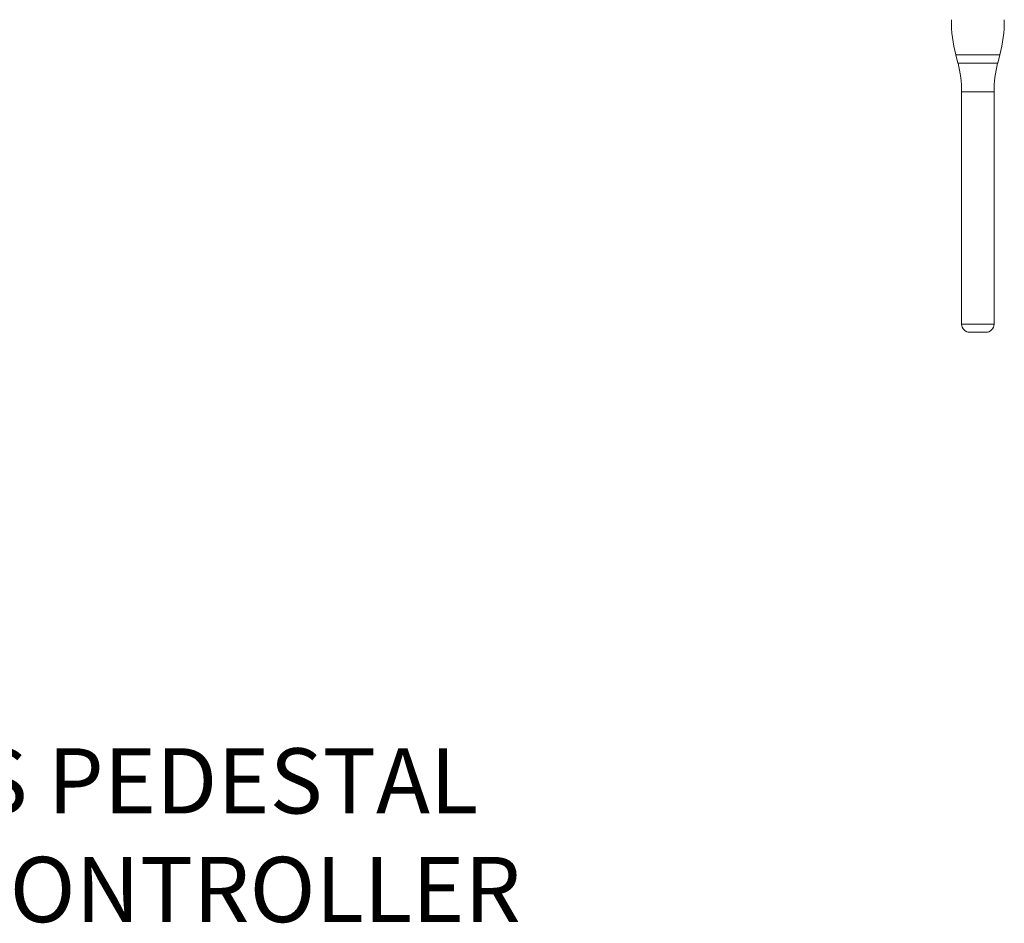
# Model space of a CAD drawing. Extents: x 0.6 to 23.7, y -4.5 to 16.
# Drawn here: x 8.8 to 10.4, y 13.1 to 14.5 of the extents above; entities that cross this region are included whole.
import ezdxf

# ---------------------------------------------------------------- set-up
doc = ezdxf.new("R2010")
doc.units = 0
doc.header["$MEASUREMENT"] = 0
doc.layers.get('0').update_dxf_attribs({"linetype": 'CONTINUOUS'})
doc.layers.add('TEXT_LABEL', color=5, linetype='CONTINUOUS')
doc.styles.get("Standard").update_dxf_attribs({"font": 'SIMPLEX'})

msp = doc.modelspace()

# ---------------------------------------------------------------- linework, layer by layer
at = {"color": 7, "linetype": 'Continuous', "lineweight": 15}
for p, q in [((10.3507, 14.433), (10.2832, 14.433)), ((10.2832, 14.433), (10.2865, 14.4202)), ((10.3474, 14.4202), (10.3507, 14.433)), ((10.2865, 14.4202), (10.323, 14.4202)), ((10.323, 14.4202), (10.3474, 14.4202)), ((10.2921, 14.3763), (10.2921, 14.0201)), ((10.3418, 14.3763), (10.2921, 14.3763)), ((10.3418, 14.0201), (10.3418, 14.3763)), ((10.2921, 14.0201), (10.3219, 14.0201)), ((10.3194, 14.0074), (10.3048, 14.0074)), ((10.3291, 14.0074), (10.3194, 14.0074)), ((10.3219, 14.0201), (10.3418, 14.0201))]:
    msp.add_line(p, q, dxfattribs=at)
for centre, radius, start, end in [((10.4922, 14.487), 0.2159, 180, 194.4847), ((10.1417, 14.487), 0.2159, 345.5153, 0), ((10.1168, 14.3763), 0.1753, 0, 14.4847), ((10.5171, 14.3763), 0.1753, 165.5153, 180), ((10.3048, 14.0201), 0.0127, 180, 270), ((10.3291, 14.0201), 0.0127, 270, 0)]:
    msp.add_arc(centre, radius, start, end, dxfattribs=at)

# ---------------------------------------------------------------- texts
at = {"layer": 'TEXT_LABEL', "insert": (8.2229, 13.3693), "char_height": 0.1, "width": 1.768183, "attachment_point": 1}
msp.add_mtext('SL SERIES PEDESTAL MOUNT CONTROLLER', dxfattribs=at)

doc.saveas('drawing.dxf')
